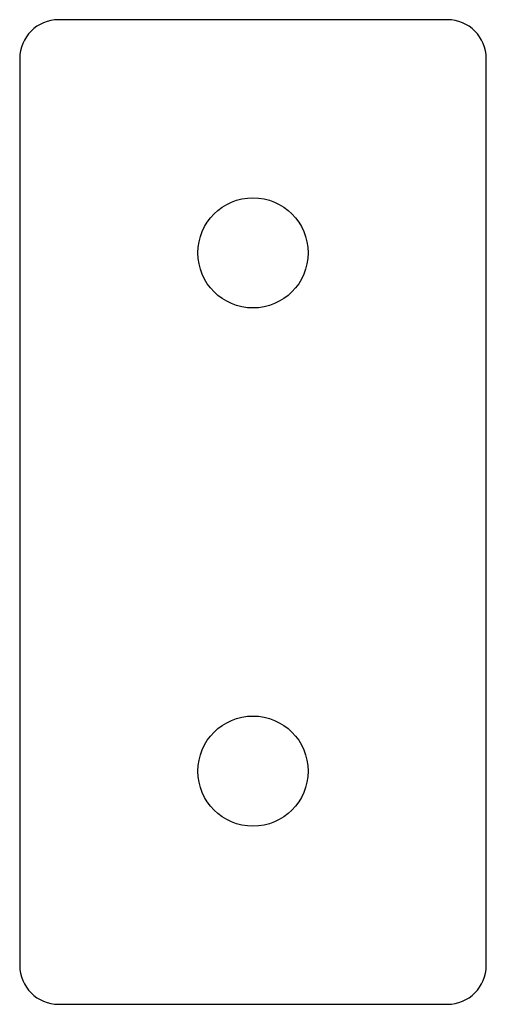
# Model space of a CAD drawing. Units: millimetres. Extents: x 2 to 38, y -38 to 38.
import ezdxf

# ---------------------------------------------------------------- set-up
doc = ezdxf.new("R2010")
doc.units = ezdxf.units.MM

msp = doc.modelspace()

# ---------------------------------------------------------------- linework, layer by layer
at = {"color": 7, "linetype": 'Continuous', "lineweight": 25}
for p, q in [((35, 38), (5, 38)), ((2, 35), (2, -35)), ((38, -35), (38, 35)), ((5, -38), (35, -38))]:
    msp.add_line(p, q, dxfattribs=at)
for centre in [(20, 20), (20, -20)]:
    msp.add_circle(centre, 4.25, dxfattribs=at)
for centre, start, end in [((5, 35), 90, 180), ((35, 35), 0, 90), ((5, -35), 180, 270), ((35, -35), 270, 0)]:
    msp.add_arc(centre, 3, start, end, dxfattribs=at)

doc.saveas('drawing.dxf')
